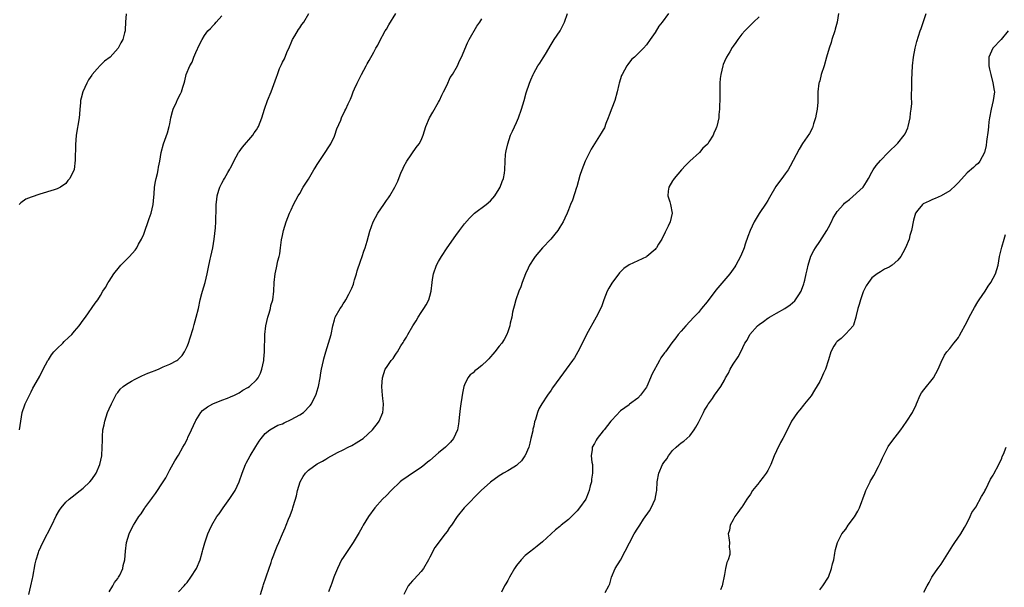
# Model space of a CAD drawing. Units: inches. Extents: x 2511000 to 2514000, y 1542000 to 1545000.
# Drawn here: x 2511404 to 2511632, y 1544369 to 1544500 of the extents above; entities that cross this region are included whole.
import ezdxf

# ---------------------------------------------------------------- set-up
doc = ezdxf.new("R2010")
doc.units = ezdxf.units.IN
doc.header["$MEASUREMENT"] = 0
doc.layers.add('LD25111542_10ft', color=93, linetype='Continuous')

msp = doc.modelspace()

# ---------------------------------------------------------------- linework, layer by layer
at = {"layer": 'LD25111542_10ft'}
for points, elevation in [([(2511428.98, 1544500.98), (2511428.8, 1544499), (2511428.71, 1544497.29), (2511428.68, 1544497), (2511428.58, 1544496.58), (2511428.17, 1544495), (2511427.7, 1544494.3), (2511427.11, 1544493), (2511425.22, 1544491), (2511423.95, 1544490.05), (2511422.94, 1544489.06), (2511422.24, 1544488.24), (2511421.13, 1544487), (2511421, 1544486.78), (2511420.23, 1544485.77), (2511419.84, 1544485), (2511418.98, 1544483), (2511418.52, 1544481.48), (2511418.42, 1544481), (2511418.39, 1544480.39), (2511418.25, 1544479), (2511418.16, 1544477.84), (2511418.12, 1544477), (2511417.38, 1544473), (2511417.23, 1544470.77), (2511417.18, 1544467.18), (2511416.97, 1544465.03), (2511415.97, 1544463), (2511415.51, 1544462.49), (2511415, 1544461.84), (2511413.78, 1544461), (2511413, 1544460.59), (2511412.35, 1544460.35), (2511409, 1544459.32), (2511407, 1544458.67), (2511405.82, 1544458.18), (2511404.61, 1544457.39), (2511404.27, 1544457)], 7440), ([(2511404.31, 1544405), (2511404.91, 1544409), (2511405, 1544409.26), (2511405.5, 1544410.5), (2511405.66, 1544411), (2511406.22, 1544412.22), (2511407, 1544413.76), (2511407.43, 1544414.57), (2511407.63, 1544415), (2511409, 1544417.37), (2511409.82, 1544419), (2511410.89, 1544421), (2511411, 1544421.15), (2511411.68, 1544422.32), (2511412.27, 1544423), (2511413, 1544423.79), (2511414.31, 1544425), (2511414.64, 1544425.36), (2511415.67, 1544426.33), (2511416.43, 1544427), (2511417, 1544427.72), (2511418.1, 1544429), (2511419, 1544430.29), (2511419.54, 1544431), (2511421.82, 1544434.18), (2511422.38, 1544435), (2511423, 1544436), (2511423.58, 1544437), (2511424.14, 1544437.86), (2511424.76, 1544439), (2511425, 1544439.32), (2511426.08, 1544441), (2511427.38, 1544442.62), (2511427.73, 1544443), (2511429, 1544444.28), (2511429.69, 1544445), (2511431, 1544446.44), (2511431.24, 1544446.76), (2511431.38, 1544447), (2511431.81, 1544447.81), (2511432.48, 1544449), (2511433, 1544450.16), (2511434.26, 1544453.74), (2511434.72, 1544455), (2511435.19, 1544457), (2511435.3, 1544458.7), (2511435.39, 1544459.39), (2511435.5, 1544461), (2511435.71, 1544462.29), (2511435.87, 1544463), (2511436.16, 1544464.16), (2511436.31, 1544465), (2511436.38, 1544465.62), (2511436.7, 1544467), (2511437.03, 1544469), (2511437.54, 1544471), (2511437.85, 1544471.85), (2511438.52, 1544473.48), (2511438.89, 1544475), (2511439, 1544475.59), (2511439.29, 1544477), (2511439.6, 1544478.4), (2511439.81, 1544479), (2511440.55, 1544480.55), (2511440.81, 1544481.19), (2511441.48, 1544482.52), (2511441.74, 1544483), (2511442.01, 1544484.01), (2511442.31, 1544485), (2511442.52, 1544485.48), (2511442.79, 1544487), (2511443.62, 1544489), (2511444.18, 1544489.82), (2511444.54, 1544491), (2511445, 1544492.05), (2511445.87, 1544493.87), (2511446.45, 1544495), (2511447, 1544495.94), (2511447.82, 1544497), (2511448.4, 1544497.6), (2511449, 1544498.26), (2511449.38, 1544498.62), (2511449.68, 1544499), (2511451, 1544500.49)], 7450), ([(2511406.47, 1544367), (2511406.96, 1544369.04), (2511407.33, 1544370.67), (2511407.37, 1544371), (2511407.93, 1544374.07), (2511408.16, 1544375), (2511408.69, 1544376.69), (2511408.77, 1544377), (2511409.69, 1544379), (2511411.79, 1544383), (2511412.82, 1544385.18), (2511413.53, 1544386.47), (2511413.92, 1544387), (2511415, 1544388.28), (2511415.81, 1544389), (2511416.46, 1544389.54), (2511418.33, 1544391), (2511419, 1544391.55), (2511420.52, 1544393), (2511421, 1544393.55), (2511422.03, 1544395), (2511422.9, 1544397), (2511423.29, 1544399), (2511423.44, 1544401), (2511423.48, 1544402.52), (2511423.47, 1544403), (2511423.49, 1544403.49), (2511423.59, 1544405), (2511423.84, 1544406.16), (2511424, 1544407), (2511424.67, 1544409), (2511425, 1544409.82), (2511425.52, 1544411), (2511426.07, 1544412.07), (2511426.53, 1544413), (2511426.71, 1544413.29), (2511427, 1544413.64), (2511427.59, 1544414.41), (2511428.23, 1544415), (2511429, 1544415.53), (2511430.2, 1544416.2), (2511431, 1544416.68), (2511431.61, 1544417), (2511432.55, 1544417.45), (2511433.95, 1544418.05), (2511435, 1544418.48), (2511435.39, 1544418.61), (2511436.41, 1544419), (2511437.51, 1544419.51), (2511439, 1544420.14), (2511440.66, 1544421), (2511440.85, 1544421.15), (2511441.85, 1544422.15), (2511442.42, 1544423), (2511443, 1544424.2), (2511443.32, 1544425), (2511443.75, 1544426.25), (2511444.37, 1544428.37), (2511444.67, 1544429.33), (2511445.12, 1544431), (2511445.6, 1544433), (2511446.05, 1544435), (2511446.44, 1544436.44), (2511446.57, 1544437), (2511447.16, 1544439), (2511447.66, 1544441), (2511447.86, 1544442.14), (2511448.36, 1544444.36), (2511448.48, 1544445), (2511448.92, 1544447), (2511449.24, 1544449), (2511449.57, 1544451.57), (2511449.67, 1544453), (2511449.65, 1544454.35), (2511449.72, 1544455), (2511449.7, 1544457), (2511449.88, 1544458.12), (2511449.93, 1544459), (2511450.31, 1544460.31), (2511450.55, 1544461), (2511451, 1544461.93), (2511451.41, 1544462.59), (2511451.6, 1544463), (2511452.37, 1544464.37), (2511452.84, 1544465.16), (2511453, 1544465.46), (2511453.56, 1544466.44), (2511453.81, 1544467), (2511454.9, 1544469), (2511455, 1544469.15), (2511455.77, 1544470.23), (2511458.14, 1544473), (2511458.51, 1544473.49), (2511459, 1544474.22), (2511459.3, 1544474.7), (2511459.45, 1544475), (2511460.26, 1544477), (2511460.87, 1544479), (2511461.55, 1544481), (2511462.38, 1544483), (2511463.65, 1544486.35), (2511463.84, 1544487), (2511464.36, 1544488.36), (2511464.63, 1544489), (2511464.76, 1544489.24), (2511465, 1544489.79), (2511465.45, 1544490.55), (2511466.03, 1544492.03), (2511466.65, 1544493.35), (2511467, 1544494.23), (2511467.34, 1544495), (2511467.88, 1544495.88), (2511468.69, 1544497.31), (2511469, 1544497.73), (2511469.51, 1544498.49), (2511469.92, 1544499), (2511471.07, 1544501)], 7460), ([(2511425, 1544367.66), (2511425.9, 1544369), (2511426.26, 1544369.74), (2511427, 1544370.7), (2511427.11, 1544370.89), (2511427.2, 1544371), (2511427.45, 1544371.45), (2511428.16, 1544373), (2511428.28, 1544373.72), (2511428.65, 1544375), (2511428.78, 1544377), (2511428.99, 1544379), (2511429.61, 1544381), (2511430.18, 1544382.18), (2511430.62, 1544383), (2511431, 1544383.59), (2511431.88, 1544385), (2511432.37, 1544385.63), (2511433, 1544386.6), (2511433.17, 1544386.83), (2511433.28, 1544387), (2511433.95, 1544387.95), (2511434.84, 1544389.16), (2511435, 1544389.4), (2511435.73, 1544390.27), (2511436.21, 1544391), (2511437, 1544392.27), (2511437.51, 1544393), (2511438.07, 1544393.93), (2511439, 1544395.76), (2511440.18, 1544397.82), (2511441, 1544399.13), (2511442.03, 1544401), (2511442.41, 1544401.59), (2511443.08, 1544402.92), (2511443.2, 1544403.2), (2511444.05, 1544405), (2511444.91, 1544407), (2511445, 1544407.17), (2511446.17, 1544409), (2511446.57, 1544409.43), (2511447.69, 1544410.31), (2511448.91, 1544411), (2511451, 1544411.84), (2511452.32, 1544412.32), (2511453, 1544412.6), (2511453.94, 1544413), (2511455, 1544413.53), (2511455.87, 1544414.13), (2511457, 1544414.76), (2511457.37, 1544415), (2511459, 1544416.56), (2511459.42, 1544417), (2511459.92, 1544418.08), (2511460.27, 1544419), (2511460.69, 1544421), (2511460.7, 1544421.3), (2511460.89, 1544423), (2511460.97, 1544427), (2511461.19, 1544429), (2511461.63, 1544431), (2511461.92, 1544431.92), (2511462.23, 1544433), (2511462.36, 1544433.64), (2511462.77, 1544435), (2511463.03, 1544437), (2511463.1, 1544439), (2511463.32, 1544441), (2511463.63, 1544442.37), (2511463.96, 1544443.96), (2511464.23, 1544445), (2511464.38, 1544445.62), (2511464.58, 1544447), (2511464.82, 1544448.82), (2511465, 1544449.84), (2511465.25, 1544451), (2511465.87, 1544453), (2511466.65, 1544455), (2511467, 1544455.75), (2511467.6, 1544457), (2511468.66, 1544459), (2511469, 1544459.54), (2511469.83, 1544461), (2511471, 1544462.84), (2511472.28, 1544465), (2511472.53, 1544465.47), (2511473, 1544466.19), (2511473.3, 1544466.7), (2511474.87, 1544469), (2511475.69, 1544470.31), (2511476.14, 1544471), (2511477, 1544472.72), (2511477.12, 1544473), (2511477.59, 1544474.41), (2511478.46, 1544476.46), (2511478.67, 1544477), (2511479.42, 1544478.58), (2511479.67, 1544479), (2511480.19, 1544480.19), (2511480.72, 1544481.28), (2511481, 1544482.04), (2511481.29, 1544482.71), (2511481.37, 1544483), (2511481.62, 1544483.62), (2511482.23, 1544485), (2511483.22, 1544487), (2511484.32, 1544489), (2511484.55, 1544489.45), (2511485, 1544490.18), (2511486.09, 1544492.09), (2511486.57, 1544493), (2511487, 1544493.76), (2511487.41, 1544494.59), (2511488.74, 1544497), (2511489, 1544497.44), (2511489.55, 1544498.45), (2511491.19, 1544501)], 7470), ([(2511441, 1544367.59), (2511442.32, 1544369), (2511442.63, 1544369.37), (2511443, 1544369.81), (2511443.88, 1544371), (2511445.14, 1544373), (2511446.02, 1544375), (2511446.59, 1544377), (2511446.66, 1544377.34), (2511447.07, 1544378.93), (2511447.78, 1544381), (2511448.15, 1544381.85), (2511448.73, 1544383), (2511449.9, 1544385), (2511450.37, 1544385.63), (2511451.31, 1544387), (2511452.88, 1544389.12), (2511454.08, 1544391), (2511455.02, 1544393), (2511455.73, 1544395), (2511456.52, 1544397), (2511456.67, 1544397.33), (2511457.57, 1544399), (2511458.85, 1544401.15), (2511459.62, 1544402.38), (2511460.07, 1544403), (2511461, 1544404.12), (2511462.08, 1544405), (2511463.96, 1544406.04), (2511465, 1544406.41), (2511465.37, 1544406.63), (2511467, 1544407.37), (2511469, 1544408.45), (2511469.87, 1544409), (2511471.42, 1544410.58), (2511471.69, 1544411), (2511472.32, 1544412.32), (2511472.68, 1544413), (2511472.77, 1544413.23), (2511473.26, 1544414.74), (2511473.32, 1544415), (2511473.7, 1544417), (2511473.88, 1544418.12), (2511474.04, 1544419), (2511474.49, 1544421), (2511474.59, 1544421.41), (2511475.02, 1544422.98), (2511475.67, 1544425), (2511476.22, 1544427), (2511476.64, 1544429), (2511477, 1544430.4), (2511477.21, 1544431), (2511478.33, 1544433), (2511478.61, 1544433.39), (2511479, 1544434.09), (2511479.4, 1544434.6), (2511479.64, 1544435), (2511480.32, 1544436.32), (2511480.82, 1544437.18), (2511481, 1544437.7), (2511481.38, 1544438.62), (2511481.46, 1544439), (2511481.62, 1544439.62), (2511482.08, 1544441), (2511482.29, 1544441.71), (2511483, 1544443.89), (2511483.4, 1544445), (2511483.79, 1544446.21), (2511484.07, 1544447), (2511484.55, 1544448.55), (2511485.2, 1544450.8), (2511485.95, 1544453), (2511487, 1544455), (2511488.42, 1544457), (2511489, 1544457.86), (2511489.49, 1544458.51), (2511489.83, 1544459), (2511490.93, 1544461), (2511491.61, 1544462.39), (2511492.42, 1544464.42), (2511492.68, 1544465), (2511493, 1544465.71), (2511493.71, 1544467), (2511495.89, 1544470.11), (2511496.57, 1544471), (2511497, 1544471.78), (2511497.47, 1544473), (2511498.09, 1544475), (2511498.94, 1544477), (2511499.69, 1544478.31), (2511501, 1544480.55), (2511501.24, 1544481), (2511501.83, 1544482.17), (2511502.21, 1544483), (2511503, 1544484.55), (2511503.74, 1544486.26), (2511504.22, 1544487), (2511505.41, 1544489), (2511505.89, 1544490.11), (2511506.35, 1544491), (2511507.74, 1544494.26), (2511508.11, 1544495), (2511509.9, 1544498.1), (2511510.53, 1544499), (2511511, 1544499.82)], 7480), ([(2511459.92, 1544367), (2511460.57, 1544369), (2511460.65, 1544369.35), (2511461.15, 1544370.85), (2511461.34, 1544371.34), (2511462.39, 1544374.39), (2511462.58, 1544375), (2511463, 1544376.19), (2511463.3, 1544377), (2511463.82, 1544378.18), (2511464.14, 1544379), (2511465.02, 1544381), (2511465.65, 1544382.35), (2511465.86, 1544383), (2511466.42, 1544384.42), (2511466.76, 1544385.24), (2511467.32, 1544386.68), (2511467.42, 1544387), (2511467.57, 1544387.57), (2511468.26, 1544389.74), (2511468.5, 1544391), (2511469.13, 1544393), (2511469.81, 1544394.19), (2511470.33, 1544395), (2511471, 1544395.72), (2511473, 1544397.15), (2511474.23, 1544397.77), (2511475, 1544398.25), (2511475.5, 1544398.5), (2511477, 1544399.39), (2511477.75, 1544399.75), (2511479, 1544400.41), (2511480.19, 1544401), (2511481, 1544401.37), (2511482.04, 1544401.96), (2511483.27, 1544402.73), (2511483.61, 1544403), (2511485.79, 1544405), (2511487.21, 1544406.79), (2511487.36, 1544407), (2511488.19, 1544409), (2511488.22, 1544409.78), (2511488.33, 1544411), (2511488.21, 1544412.21), (2511488.12, 1544413), (2511488.06, 1544413.94), (2511487.95, 1544415), (2511488, 1544416), (2511488.09, 1544417), (2511488.75, 1544419), (2511489, 1544419.39), (2511490.12, 1544421), (2511490.53, 1544421.47), (2511491, 1544422.19), (2511491.35, 1544422.65), (2511491.58, 1544423), (2511492.36, 1544424.36), (2511492.85, 1544425.15), (2511493, 1544425.45), (2511493.64, 1544426.36), (2511493.95, 1544427), (2511495.07, 1544429), (2511495.86, 1544430.14), (2511496.32, 1544431), (2511497, 1544432.03), (2511497.68, 1544433), (2511498.15, 1544433.85), (2511498.76, 1544435), (2511499, 1544435.81), (2511499.32, 1544437), (2511499.55, 1544439), (2511499.67, 1544439.67), (2511499.86, 1544441), (2511500.55, 1544443), (2511501, 1544443.82), (2511501.69, 1544445), (2511503.06, 1544446.94), (2511505, 1544449.83), (2511505.86, 1544451), (2511507, 1544452.48), (2511508.15, 1544453.85), (2511509, 1544454.7), (2511509.36, 1544455), (2511512.02, 1544457), (2511513, 1544457.83), (2511514, 1544459), (2511515, 1544460.55), (2511515.25, 1544461), (2511515.69, 1544462.31), (2511516, 1544463), (2511516.23, 1544464.23), (2511516.33, 1544465), (2511516.39, 1544467), (2511516.52, 1544468.52), (2511516.58, 1544469), (2511516.67, 1544469.33), (2511517.02, 1544471), (2511517.68, 1544473), (2511518.08, 1544473.92), (2511519, 1544475.87), (2511519.49, 1544477), (2511520.19, 1544479), (2511520.8, 1544481), (2511521.29, 1544482.71), (2511522.04, 1544485), (2511522.3, 1544485.7), (2511522.84, 1544487), (2511523, 1544487.3), (2511523.97, 1544489), (2511524.4, 1544489.6), (2511525.2, 1544490.8), (2511525.69, 1544491.69), (2511527, 1544493.89), (2511527.7, 1544495), (2511529.07, 1544497), (2511530.14, 1544499), (2511530.77, 1544501)], 7490), ([(2511554.09, 1544501), (2511552.63, 1544499), (2511551.9, 1544498.1), (2511551, 1544496.65), (2511549.89, 1544495), (2511549, 1544493.79), (2511548.31, 1544493), (2511547, 1544491.76), (2511546.25, 1544491), (2511545.6, 1544490.4), (2511544.7, 1544489.3), (2511544.51, 1544489), (2511543.94, 1544487.94), (2511543.38, 1544487), (2511543.26, 1544486.74), (2511542.7, 1544485), (2511542.63, 1544484.63), (2511542.25, 1544483), (2511541.69, 1544481), (2511541, 1544479.21), (2511540.4, 1544477.6), (2511540.2, 1544477), (2511539.64, 1544475.64), (2511539.32, 1544474.68), (2511539, 1544474.18), (2511538.6, 1544473.4), (2511537, 1544471), (2511536.27, 1544469.73), (2511535.87, 1544469), (2511534.9, 1544467), (2511534.11, 1544465), (2511533.66, 1544463.66), (2511532.96, 1544461.04), (2511532.9, 1544460.9), (2511531.99, 1544458.01), (2511531.52, 1544457), (2511531, 1544455.77), (2511530.73, 1544455), (2511530.16, 1544453.84), (2511529.82, 1544453), (2511529, 1544451.74), (2511528.58, 1544451), (2511527.9, 1544450.1), (2511526.95, 1544449), (2511525, 1544447), (2511523.31, 1544445), (2511523, 1544444.55), (2511522.05, 1544443), (2511521.73, 1544442.27), (2511521.09, 1544441), (2511520.32, 1544439), (2511520.01, 1544437.99), (2511519.58, 1544437), (2511518.85, 1544435), (2511518.48, 1544433.52), (2511518.33, 1544433), (2511518.12, 1544432.12), (2511517.94, 1544431), (2511517.6, 1544429.6), (2511517.5, 1544429), (2511517, 1544427.61), (2511516.8, 1544427), (2511516.17, 1544425.83), (2511515.66, 1544425), (2511515, 1544424.27), (2511514.05, 1544423), (2511513.57, 1544422.43), (2511513, 1544421.85), (2511512.62, 1544421.38), (2511512.24, 1544421), (2511511, 1544419.82), (2511509.92, 1544419), (2511509.43, 1544418.57), (2511509, 1544418.16), (2511508.34, 1544417.66), (2511507.76, 1544417), (2511507, 1544415.4), (2511506.84, 1544415), (2511506.55, 1544413.45), (2511506.42, 1544412.42), (2511506.21, 1544411), (2511506.06, 1544409.94), (2511505.81, 1544407.81), (2511505.74, 1544407), (2511505.63, 1544406.37), (2511505.38, 1544405), (2511504.52, 1544403), (2511503.82, 1544402.18), (2511503, 1544401.4), (2511502.64, 1544401), (2511501, 1544399.71), (2511499, 1544397.91), (2511498.5, 1544397.5), (2511497.91, 1544397), (2511497, 1544396.27), (2511495.03, 1544395), (2511493, 1544393.65), (2511492.63, 1544393.37), (2511492.18, 1544393), (2511490.1, 1544391), (2511489, 1544389.84), (2511488.13, 1544389), (2511486.36, 1544387), (2511484.89, 1544385), (2511483.67, 1544383), (2511483.43, 1544382.57), (2511483, 1544381.84), (2511482.71, 1544381.29), (2511481.32, 1544379), (2511481, 1544378.54), (2511479, 1544375.56), (2511478.67, 1544375), (2511477.68, 1544373), (2511477, 1544371.36), (2511476.86, 1544371), (2511476.4, 1544369.6), (2511476.14, 1544369), (2511475.63, 1544367.63)], 7500), ([(2511575, 1544500.29), (2511573.73, 1544499), (2511573.35, 1544498.65), (2511571.7, 1544497), (2511571, 1544496.23), (2511570.1, 1544495), (2511569.65, 1544494.35), (2511569, 1544493.49), (2511568.82, 1544493.18), (2511568.23, 1544492.23), (2511567.5, 1544491), (2511567, 1544489.94), (2511566.73, 1544489.27), (2511566.61, 1544489), (2511566.15, 1544487), (2511566.06, 1544486.06), (2511565.99, 1544485), (2511565.96, 1544483.96), (2511565.99, 1544482.01), (2511565.96, 1544481), (2511565.9, 1544479.9), (2511565.91, 1544479), (2511565.76, 1544477.76), (2511565.71, 1544477), (2511565.23, 1544475), (2511565.15, 1544474.85), (2511565, 1544474.45), (2511564.55, 1544473.45), (2511564.38, 1544473), (2511563.45, 1544471.45), (2511563.15, 1544471), (2511563.07, 1544470.93), (2511563, 1544470.83), (2511562.04, 1544469.96), (2511561.29, 1544469), (2511559, 1544467), (2511558, 1544466), (2511557.09, 1544465), (2511555.4, 1544463), (2511555.26, 1544462.74), (2511555, 1544462.42), (2511554.16, 1544461), (2511554.04, 1544460.04), (2511553.95, 1544459), (2511554.4, 1544457.6), (2511554.58, 1544457), (2511554.96, 1544455), (2511554.48, 1544453), (2511554.01, 1544452.01), (2511553.37, 1544450.63), (2511552.54, 1544449), (2511551.83, 1544447.83), (2511551.36, 1544447), (2511551.21, 1544446.79), (2511551, 1544446.58), (2511549.12, 1544445), (2511549, 1544444.93), (2511547, 1544443.96), (2511545, 1544443.04), (2511543.81, 1544442.19), (2511543, 1544441.45), (2511542.79, 1544441.21), (2511541, 1544438.79), (2511540.35, 1544437.65), (2511539.99, 1544437), (2511539.18, 1544435), (2511538.61, 1544433.39), (2511537.41, 1544431), (2511535.15, 1544427), (2511534.47, 1544425.53), (2511533.22, 1544423), (2511532.38, 1544421.62), (2511531.97, 1544421), (2511530.5, 1544419), (2511529.85, 1544418.15), (2511529.04, 1544417), (2511527.33, 1544414.67), (2511527, 1544414.17), (2511526.16, 1544413), (2511524.87, 1544411), (2511524.2, 1544409.8), (2511523.84, 1544409), (2511523.38, 1544407.38), (2511523.19, 1544406.81), (2511523, 1544405.84), (2511522.83, 1544405.17), (2511522.77, 1544404.77), (2511522.37, 1544403), (2511522.07, 1544401.93), (2511521.84, 1544401), (2511521, 1544399.09), (2511520.95, 1544399), (2511520.15, 1544397.85), (2511519.28, 1544397), (2511519, 1544396.74), (2511518.38, 1544396.38), (2511517, 1544395.5), (2511516.04, 1544395), (2511515.38, 1544394.62), (2511515, 1544394.37), (2511513, 1544392.95), (2511510.89, 1544391), (2511506.98, 1544387), (2511505.35, 1544385), (2511503.99, 1544383), (2511503.54, 1544382.46), (2511503, 1544381.57), (2511502.6, 1544381), (2511500.15, 1544377.85), (2511499, 1544375.63), (2511498.69, 1544375), (2511497.54, 1544373), (2511497, 1544372.3), (2511495.43, 1544370.57), (2511495, 1544370.17), (2511494.45, 1544369.55), (2511494, 1544369), (2511493.03, 1544367)], 7510), ([(2511593.36, 1544501), (2511593.03, 1544499), (2511592.61, 1544497.39), (2511592.49, 1544497), (2511591.84, 1544495), (2511591.65, 1544494.35), (2511591.2, 1544493), (2511590.58, 1544491), (2511590, 1544489), (2511589.38, 1544487), (2511589, 1544485.51), (2511588.89, 1544485.11), (2511588.83, 1544485), (2511588.56, 1544483), (2511588.55, 1544481.45), (2511588.58, 1544481), (2511588.56, 1544480.56), (2511588.45, 1544479), (2511588.22, 1544477.78), (2511588.05, 1544477), (2511587.55, 1544475.55), (2511587.31, 1544474.69), (2511586.62, 1544473.38), (2511585, 1544471.05), (2511584.24, 1544469.76), (2511582.21, 1544465.79), (2511581.69, 1544465), (2511581, 1544464.08), (2511580.23, 1544463), (2511579.69, 1544462.31), (2511578.9, 1544461.1), (2511577.39, 1544458.61), (2511577, 1544457.88), (2511576.68, 1544457.32), (2511575.07, 1544454.93), (2511573.87, 1544453), (2511572.92, 1544451), (2511572.4, 1544449.6), (2511571.84, 1544447.84), (2511571.56, 1544447), (2511571.4, 1544446.6), (2511570.72, 1544445), (2511569.64, 1544443), (2511569.4, 1544442.6), (2511568.25, 1544441), (2511565, 1544437.18), (2511563, 1544434.52), (2511561.76, 1544433), (2511561, 1544432.09), (2511559.95, 1544431), (2511558.08, 1544429), (2511557, 1544427.77), (2511556.37, 1544427), (2511555.79, 1544426.21), (2511554.91, 1544425.09), (2511553.39, 1544423), (2511553.21, 1544422.79), (2511552.36, 1544421.64), (2511552.05, 1544421), (2511550.26, 1544417.74), (2511549.93, 1544417), (2511549.1, 1544415), (2511549, 1544414.82), (2511547.64, 1544413), (2511547, 1544412.33), (2511545.11, 1544410.89), (2511545, 1544410.78), (2511543, 1544409.34), (2511541, 1544407.24), (2511540.83, 1544407), (2511539.23, 1544405), (2511539, 1544404.73), (2511537.65, 1544403), (2511537.4, 1544402.6), (2511537, 1544401.83), (2511536.51, 1544401), (2511536.48, 1544400.48), (2511536.29, 1544399), (2511536.44, 1544397.56), (2511536.54, 1544397), (2511536.58, 1544396.58), (2511536.58, 1544395), (2511536.37, 1544393.63), (2511536.3, 1544393), (2511536.05, 1544392.05), (2511535.8, 1544391), (2511535.6, 1544390.4), (2511535.01, 1544389), (2511533.59, 1544387), (2511533, 1544386.33), (2511531.69, 1544385), (2511531, 1544384.34), (2511529.37, 1544383), (2511529, 1544382.66), (2511528.05, 1544381.95), (2511527, 1544381), (2511525, 1544379.15), (2511523.83, 1544378.17), (2511523, 1544377.58), (2511522.7, 1544377.3), (2511522.35, 1544377), (2511521, 1544375.99), (2511520.11, 1544375), (2511519, 1544373.68), (2511518.56, 1544373), (2511517.41, 1544371), (2511517.28, 1544370.72), (2511517, 1544370.25), (2511516.56, 1544369.44), (2511516.29, 1544369), (2511515.57, 1544367.57)], 7520), ([(2511539.49, 1544367.49), (2511540.36, 1544369), (2511540.56, 1544369.44), (2511540.97, 1544371), (2511541.83, 1544373), (2511543, 1544374.92), (2511544.14, 1544377), (2511545.09, 1544378.91), (2511546.18, 1544381), (2511547, 1544382.3), (2511547.46, 1544383), (2511548.37, 1544384.37), (2511549.69, 1544386.31), (2511550.08, 1544387), (2511551.01, 1544389), (2511551.34, 1544390.66), (2511551.38, 1544391), (2511551.49, 1544393), (2511551.88, 1544395), (2511552.75, 1544397), (2511553, 1544397.43), (2511553.69, 1544398.31), (2511554.11, 1544399), (2511555, 1544400.23), (2511555.85, 1544401), (2511556.49, 1544401.51), (2511557, 1544401.99), (2511557.62, 1544402.38), (2511558.31, 1544403), (2511559, 1544403.58), (2511560.02, 1544405), (2511560.41, 1544405.59), (2511561, 1544406.7), (2511562.18, 1544409), (2511562.44, 1544409.56), (2511563, 1544410.42), (2511563.2, 1544410.8), (2511563.37, 1544411), (2511564.25, 1544412.25), (2511564.75, 1544413), (2511566.16, 1544415), (2511567, 1544416.44), (2511567.27, 1544417), (2511567.92, 1544418.08), (2511568.32, 1544419), (2511569, 1544420.17), (2511570.16, 1544421.84), (2511570.79, 1544423), (2511571.76, 1544425), (2511572.3, 1544425.7), (2511572.89, 1544427), (2511574.68, 1544429), (2511575, 1544429.29), (2511576.05, 1544429.95), (2511577, 1544430.75), (2511577.17, 1544430.83), (2511577.44, 1544431), (2511579, 1544431.94), (2511580.97, 1544433), (2511582.18, 1544433.82), (2511583.24, 1544434.76), (2511583.43, 1544435), (2511584.16, 1544436.16), (2511584.71, 1544437), (2511584.8, 1544437.2), (2511585.33, 1544438.67), (2511585.44, 1544439), (2511585.55, 1544439.55), (2511585.89, 1544441), (2511586.11, 1544441.89), (2511586.34, 1544443), (2511586.98, 1544445.02), (2511587.65, 1544446.35), (2511588.02, 1544447), (2511589, 1544448.44), (2511590.64, 1544451), (2511591, 1544451.67), (2511591.75, 1544453), (2511592.14, 1544453.86), (2511592.79, 1544455), (2511593, 1544455.33), (2511594.47, 1544457), (2511594.75, 1544457.25), (2511595, 1544457.49), (2511595.86, 1544458.14), (2511599, 1544460.95), (2511599.81, 1544462.19), (2511600.29, 1544463), (2511601, 1544464.41), (2511601.33, 1544465), (2511602.02, 1544465.98), (2511603, 1544467.13), (2511604.84, 1544469), (2511607, 1544471.16), (2511608.53, 1544473), (2511608.7, 1544473.3), (2511609.34, 1544474.66), (2511609.45, 1544475), (2511609.89, 1544477), (2511609.96, 1544478.04), (2511610.14, 1544479), (2511610.25, 1544480.25), (2511610.2, 1544481.8), (2511610.28, 1544484.28), (2511610.28, 1544485.72), (2511610.42, 1544489), (2511610.62, 1544491), (2511611, 1544493), (2511611.42, 1544494.58), (2511611.8, 1544495.8), (2511612.2, 1544497), (2511612.43, 1544497.57), (2511613.55, 1544501)], 7530), ([(2511632.47, 1544497), (2511630.85, 1544495), (2511628.97, 1544493), (2511628.06, 1544491), (2511628.04, 1544489.96), (2511628.07, 1544489), (2511628.21, 1544488.21), (2511628.47, 1544487), (2511628.99, 1544485.01), (2511629.27, 1544483.27), (2511629.33, 1544483), (2511629.05, 1544481), (2511628.59, 1544479), (2511628.22, 1544477), (2511628.07, 1544476.07), (2511627.96, 1544475), (2511627.89, 1544474.11), (2511627.49, 1544471.49), (2511627.41, 1544470.59), (2511627.01, 1544469), (2511625.97, 1544467), (2511625.54, 1544466.46), (2511625, 1544466.05), (2511624.48, 1544465.52), (2511623, 1544464.27), (2511621, 1544462.07), (2511620.52, 1544461.48), (2511619, 1544460.14), (2511617, 1544459.01), (2511615.67, 1544458.33), (2511615, 1544458.1), (2511614.24, 1544457.76), (2511612.89, 1544457.11), (2511612.72, 1544457), (2511611.68, 1544455.68), (2511611.12, 1544455), (2511610.65, 1544453.35), (2511610.19, 1544451), (2511609.84, 1544449.84), (2511609.62, 1544449), (2511608.78, 1544447), (2511608.19, 1544445.81), (2511607.69, 1544445), (2511607, 1544444.13), (2511605.72, 1544443), (2511605, 1544442.52), (2511603.98, 1544442.02), (2511603, 1544441.47), (2511602.23, 1544441), (2511601, 1544440.03), (2511600.23, 1544439), (2511599.76, 1544438.24), (2511599.08, 1544437), (2511599, 1544436.8), (2511598.41, 1544435), (2511598.13, 1544433.87), (2511597.8, 1544433), (2511597.39, 1544431.39), (2511597.32, 1544431), (2511596.84, 1544429.16), (2511596.72, 1544429), (2511595, 1544427.11), (2511593.92, 1544426.08), (2511593, 1544425.39), (2511592.84, 1544425.16), (2511592.69, 1544425), (2511592.26, 1544424.26), (2511591.59, 1544423), (2511591, 1544421.14), (2511590.36, 1544419), (2511589.9, 1544418.1), (2511589.42, 1544417), (2511589, 1544416.17), (2511587.84, 1544414.16), (2511587, 1544412.87), (2511585.51, 1544411), (2511585.3, 1544410.7), (2511584.4, 1544409.6), (2511583.89, 1544409), (2511582.52, 1544407), (2511581, 1544404.03), (2511580.51, 1544403), (2511579.95, 1544402.05), (2511579, 1544400.13), (2511578.5, 1544399), (2511577.71, 1544397), (2511577, 1544395.58), (2511576.63, 1544395), (2511575.94, 1544394.06), (2511575.1, 1544393), (2511575, 1544392.85), (2511573.52, 1544391), (2511573, 1544390.12), (2511572.2, 1544389), (2511571, 1544387.18), (2511570.86, 1544387), (2511570.11, 1544385.89), (2511569.4, 1544385), (2511569, 1544384.26), (2511568.36, 1544383), (2511568.19, 1544381.81), (2511567.91, 1544381), (2511568.06, 1544380.06), (2511568.16, 1544379), (2511568.1, 1544377.9), (2511568.28, 1544377), (2511568.24, 1544376.24), (2511567.87, 1544375), (2511567.59, 1544374.41), (2511567.3, 1544373), (2511567, 1544371.65), (2511566.49, 1544369), (2511566.12, 1544368.12)], 7540), ([(2511589, 1544368.09), (2511589.76, 1544369), (2511591.01, 1544371), (2511591.76, 1544373), (2511591.94, 1544374.06), (2511592.23, 1544375), (2511592.52, 1544376.52), (2511592.58, 1544377), (2511592.65, 1544377.35), (2511593.08, 1544379), (2511594.11, 1544381), (2511595, 1544382.09), (2511595.58, 1544383), (2511597, 1544384.91), (2511597.77, 1544386.23), (2511598.19, 1544387), (2511599.5, 1544390.5), (2511599.65, 1544391), (2511600.23, 1544392.23), (2511600.62, 1544393), (2511600.76, 1544393.24), (2511601, 1544393.67), (2511601.53, 1544394.47), (2511602.55, 1544396.55), (2511602.79, 1544397), (2511603, 1544397.49), (2511603.5, 1544398.5), (2511603.72, 1544399), (2511604.83, 1544401.17), (2511605.67, 1544402.33), (2511607.75, 1544405), (2511608.24, 1544405.76), (2511609.15, 1544407), (2511610.43, 1544409), (2511611.26, 1544410.74), (2511611.36, 1544411), (2511612.21, 1544413), (2511612.5, 1544413.5), (2511613, 1544414.2), (2511615.25, 1544417), (2511616.36, 1544419), (2511617, 1544420.59), (2511617.78, 1544422.22), (2511618.34, 1544423), (2511619, 1544423.74), (2511619.99, 1544425), (2511620.45, 1544425.55), (2511621, 1544426.3), (2511621.28, 1544426.72), (2511623, 1544429.96), (2511623.51, 1544431), (2511624.75, 1544433.25), (2511625.51, 1544434.49), (2511625.84, 1544435), (2511627.18, 1544437), (2511627.89, 1544438.11), (2511628.51, 1544439), (2511629, 1544439.95), (2511629.56, 1544441), (2511630.16, 1544443), (2511630.53, 1544445), (2511631, 1544447.14), (2511631.55, 1544449), (2511631.91, 1544450.09)], 7550), ([(2511613, 1544367.54), (2511613.78, 1544369), (2511614.23, 1544369.77), (2511614.87, 1544371), (2511615, 1544371.23), (2511616.23, 1544373), (2511616.59, 1544373.41), (2511617, 1544374.04), (2511617.41, 1544374.59), (2511619.7, 1544378.3), (2511620.16, 1544379), (2511621.56, 1544381), (2511622.45, 1544382.45), (2511622.76, 1544383), (2511623, 1544383.52), (2511623.75, 1544385), (2511624.1, 1544385.9), (2511625, 1544387.18), (2511626.35, 1544389.65), (2511627, 1544390.69), (2511627.09, 1544390.91), (2511627.33, 1544391.33), (2511628.41, 1544393.59), (2511629, 1544394.5), (2511629.16, 1544394.84), (2511630.31, 1544397), (2511631, 1544398.42), (2511631.15, 1544398.85), (2511631.4, 1544399.4), (2511632.03, 1544401)], 7560)]:
    msp.add_lwpolyline(points, dxfattribs=dict(at, elevation=elevation))

doc.saveas('drawing.dxf')
